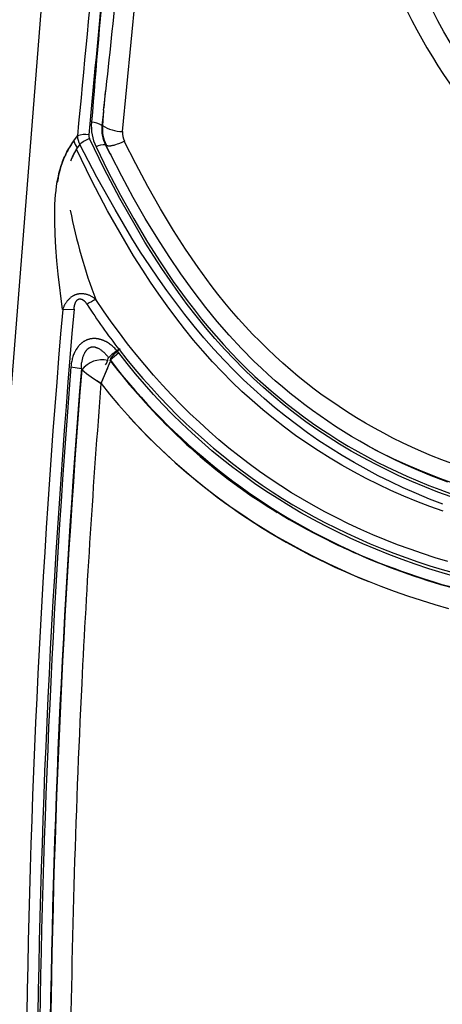
# Model space of a CAD drawing. Units: millimetres. Extents: x 129625 to 141952, y 5195 to 13405.
# Drawn here: x 136053 to 136102, y 8701 to 8814 of the extents above; entities that cross this region are included whole.
import ezdxf

# ---------------------------------------------------------------- set-up
doc = ezdxf.new("R2010")
doc.units = ezdxf.units.MM
doc.layers.add('DEFAULT', color=7, linetype='Continuous')
doc.layers.add('DiKom', color=7, linetype='Continuous')

# ---------------------------------------------------------------- blocks, each defined once
blk = doc.blocks.new('RP-22105')
at = {"layer": 'DiKom'}
for p, q in [((149210.31, 8801.34), (149213.14, 8830.28)), ((149208.3, 8805.93), (149208.15, 8804.07)), ((149208.17, 8804.33), (149208.18, 8804.31)), ((149208.11, 8803.56), (149207.95, 8802.06)), ((149208.13, 8803.82), (149208, 8802.03)), ((149207.95, 8802.06), (149208, 8802.03)), ((149204.7, 8800.28), (149205.12, 8800.85)), ((149204.53, 8800.01), (149204.35, 8799.74)), ((149204.53, 8800.01), (149204.71, 8800.26)), ((149205.08, 8799.47), (149204.94, 8799.25)), ((149205.09, 8799.45), (149205, 8799.33)), ((149208.91, 8798.74), (149208.36, 8799.82)), ((149208.41, 8799.79), (149208.71, 8799.17)), ((149204.49, 8798.28), (149204.51, 8798.31)), ((149204.51, 8798.31), (149204.52, 8798.35)), ((149204.52, 8798.35), (149204.53, 8798.37)), ((149204.53, 8798.37), (149204.54, 8798.38)), ((149204.55, 8798.42), (149204.54, 8798.4)), ((149204.54, 8798.38), (149204.55, 8798.4)), ((149204.56, 8798.43), (149204.55, 8798.42)), ((149204.57, 8798.45), (149204.56, 8798.46)), ((149204.56, 8798.44), (149204.57, 8798.45)), ((149204.58, 8798.49), (149204.57, 8798.47)), ((149204.6, 8798.52), (149204.58, 8798.49)), ((149204.63, 8798.59), (149204.6, 8798.52)), ((149204.69, 8798.72), (149204.63, 8798.59)), ((149204.65, 8798.6), (149204.64, 8798.59)), ((149208.7, 8799.15), (149208.71, 8799.17)), ((149208.71, 8799.17), (149208.85, 8798.86)), ((149208.85, 8798.86), (149208.89, 8798.78)), ((149208.85, 8798.86), (149208.89, 8798.78)), ((149208.9, 8798.77), (149208.89, 8798.78)), ((149208.9, 8798.76), (149208.95, 8798.66)), ((149208.93, 8798.7), (149208.94, 8798.68)), ((149204.37, 8797.98), (149204.4, 8798.06)), ((149204.4, 8798.06), (149204.42, 8798.09)), ((149204.43, 8798.13), (149204.41, 8798.1)), ((149204.42, 8798.09), (149204.43, 8798.13)), ((149204.43, 8798.14), (149204.45, 8798.17)), ((149204.45, 8798.17), (149204.45, 8798.19)), ((149204.46, 8798.21), (149204.47, 8798.23)), ((149204.46, 8798.19), (149204.46, 8798.21)), ((149204.47, 8798.23), (149204.48, 8798.24)), ((149204.49, 8798.28), (149204.48, 8798.24)), ((149202.96, 8796.31), (149202.85, 8795.76)), ((149203.1, 8796.87), (149202.96, 8796.31)), ((149202.85, 8795.75), (149202.8, 8795.48)), ((149203.42, 8780.87), (149204.73, 8780.91)), ((149209.87, 8775.91), (149208.91, 8775.05)), ((149209.87, 8775.91), (149209.72, 8776.09)), ((149207.84, 8772.37), (149208.91, 8774.86)), ((149208.88, 8775.09), (149208.91, 8775.05)), ((149208.88, 8775.09), (149208.9, 8775.02)), ((149208.9, 8775.02), (149208.92, 8774.94)), ((149208.94, 8774.93), (149208.91, 8775.05)), ((149208.94, 8774.93), (149208.91, 8774.86)), ((149208.92, 8774.94), (149208.94, 8774.93)), ((149204.37, 8774.3), (149205.58, 8774.09)), ((149205.6, 8774.06), (149205.58, 8774.14)), ((149205.58, 8774.09), (149205.61, 8773.96)), ((149205.62, 8773.98), (149205.6, 8774.06)), ((149208.6, 8774.13), (149208.04, 8772.89)), ((149207.36, 8772.69), (149207.35, 8772.69)), ((149207.37, 8772.69), (149207.36, 8772.69)), ((149207.53, 8772.58), (149207.37, 8772.69)), ((149207.61, 8772.53), (149207.53, 8772.58)), ((149207.62, 8772.53), (149207.61, 8772.53)), ((149207.69, 8772.48), (149207.62, 8772.53)), ((149207.73, 8772.45), (149207.69, 8772.48)), ((149207.72, 8772.44), (149207.8, 8772.34)), ((149207.83, 8772.41), (149207.8, 8772.34)), ((149207.8, 8772.34), (149207.83, 8772.3)), ((149207.82, 8772.44), (149207.82, 8772.43)), ((149207.87, 8772.51), (149207.83, 8772.43)), ((149207.84, 8772.43), (149207.84, 8772.41)), ((149207.84, 8772.41), (149207.84, 8772.39)), ((149207.88, 8772.53), (149207.86, 8772.45)), ((149207.92, 8772.62), (149207.88, 8772.53)), ((149207.9, 8772.61), (149207.88, 8772.53)), ((149207.91, 8772.62), (149207.9, 8772.61)), ((149207.95, 8772.69), (149207.92, 8772.62)), ((149207.92, 8772.62), (149207.92, 8772.62)), ((149207.94, 8772.63), (149207.93, 8772.62)), ((149207.97, 8772.71), (149207.94, 8772.63)), ((149208.04, 8772.89), (149207.97, 8772.71)), ((149208.06, 8772.89), (149208.04, 8772.89)), ((149238.43, 8765.27), (149238.52, 8765.22)), ((149236.31, 8753.28), (149237.11, 8752.92))]:
    blk.add_line(p, q, dxfattribs=at)
for points in [[(149201.49, 8822.47), (149196.74, 8762.25), (149195.49, 8738.86), (149194.5, 8700.05), (149194.41, 8482.69)], [(149254.1, 8803.36), (149253.27, 8804.27), (149252.46, 8805.2), (149251.67, 8806.17), (149250.92, 8807.17), (149250.15, 8808.24), (149249.41, 8809.33), (149248.69, 8810.45), (149248.01, 8811.58), (149247.3, 8812.82), (149246.62, 8814.08), (149245.97, 8815.36), (149245.34, 8816.64), (149244.69, 8818.08), (149244.06, 8819.53), (149242.88, 8822.46)], [(149203.42, 8780.87), (149202.91, 8784.94), (149202.76, 8786.47), (149202.64, 8788.01), (149202.56, 8789.5), (149202.52, 8791), (149202.52, 8792.28), (149202.54, 8792.92), (149202.57, 8793.55), (149202.61, 8794.06), (149202.66, 8794.57), (149202.73, 8795.07), (149202.81, 8795.58), (149202.89, 8796.02), (149202.98, 8796.46), (149203.04, 8796.68), (149203.1, 8796.9), (149203.16, 8797.12), (149203.22, 8797.33), (149203.29, 8797.52), (149203.35, 8797.71), (149203.42, 8797.9), (149203.5, 8798.09), (149203.57, 8798.27), (149203.66, 8798.46), (149203.74, 8798.64), (149203.83, 8798.82), (149203.92, 8799.01), (149204.03, 8799.19), (149204.13, 8799.38), (149204.24, 8799.56), (149204.35, 8799.75), (149204.46, 8799.93), (149204.58, 8800.1), (149204.7, 8800.28)], [(149247.19, 8758.48), (149245.65, 8759.08), (149244.13, 8759.72), (149242.61, 8760.39), (149241.18, 8761.06), (149239.75, 8761.77), (149238.35, 8762.51), (149236.96, 8763.28), (149235.59, 8764.09), (149234.24, 8764.92), (149232.91, 8765.79), (149231.61, 8766.7), (149230.32, 8767.64), (149229.06, 8768.61), (149227.82, 8769.61), (149226.6, 8770.64), (149225.41, 8771.71), (149224.25, 8772.8), (149223.11, 8773.91), (149222, 8775.06), (149220.83, 8776.33), (149219.69, 8777.62), (149218.57, 8778.95), (149217.49, 8780.3), (149216.44, 8781.67), (149215.41, 8783.06), (149214.41, 8784.47), (149213.44, 8785.9), (149212.4, 8787.49), (149211.39, 8789.1), (149209.45, 8792.36), (149207.37, 8796.08), (149205.4, 8799.86)], [(149248.14, 8759.34), (149246.62, 8759.89), (149245.11, 8760.48), (149243.61, 8761.11), (149242.13, 8761.77), (149240.72, 8762.43), (149239.34, 8763.12), (149237.97, 8763.85), (149236.62, 8764.61), (149235.29, 8765.4), (149233.98, 8766.23), (149232.69, 8767.09), (149231.42, 8767.98), (149230.16, 8768.91), (149228.93, 8769.88), (149227.72, 8770.87), (149226.54, 8771.9), (149225.38, 8772.96), (149224.25, 8774.04), (149223.15, 8775.16), (149222.08, 8776.3), (149220.95, 8777.55), (149219.86, 8778.83), (149218.8, 8780.14), (149217.77, 8781.47), (149216.77, 8782.82), (149215.8, 8784.2), (149214.85, 8785.59), (149213.93, 8787), (149212.9, 8788.64), (149211.91, 8790.29), (149210, 8793.65), (149208.2, 8797.06), (149206.5, 8800.53)], [(149207.27, 8799.58), (149208.64, 8796.78), (149210.09, 8794.03), (149211.6, 8791.31), (149213.2, 8788.64), (149214.65, 8786.35), (149216.16, 8784.11), (149217.75, 8781.91), (149218.58, 8780.84), (149219.42, 8779.78), (149220.24, 8778.79), (149221.08, 8777.81), (149221.94, 8776.85), (149222.82, 8775.91), (149223.71, 8774.98), (149224.63, 8774.07), (149225.56, 8773.18), (149226.51, 8772.32), (149227.42, 8771.52), (149228.34, 8770.75), (149229.27, 8769.99), (149230.22, 8769.25), (149231.18, 8768.54), (149232.16, 8767.83), (149233.15, 8767.15), (149234.16, 8766.49), (149235.22, 8765.82), (149236.3, 8765.17), (149237.4, 8764.54), (149238.5, 8763.93), (149239.62, 8763.34), (149240.75, 8762.78), (149241.89, 8762.24), (149243.04, 8761.71), (149244.3, 8761.17), (149245.56, 8760.66), (149246.84, 8760.17), (149248.13, 8759.7)], [(149208.41, 8799.79), (149208.42, 8799.79), (149208.43, 8799.78), (149208.44, 8799.78), (149208.45, 8799.77), (149208.46, 8799.77), (149208.47, 8799.76), (149208.48, 8799.76), (149208.49, 8799.75), (149208.5, 8799.75), (149208.51, 8799.74), (149208.52, 8799.74), (149208.53, 8799.74), (149208.54, 8799.73), (149208.55, 8799.73), (149208.56, 8799.73), (149208.57, 8799.72), (149208.6, 8799.72), (149208.62, 8799.71), (149208.64, 8799.71), (149208.67, 8799.71), (149208.69, 8799.71), (149208.72, 8799.7), (149208.75, 8799.7), (149208.77, 8799.7), (149208.8, 8799.7), (149208.83, 8799.7), (149208.86, 8799.7), (149208.89, 8799.71), (149208.92, 8799.71), (149208.95, 8799.71), (149209.01, 8799.72), (149209.07, 8799.73), (149209.14, 8799.74), (149209.21, 8799.76), (149209.28, 8799.78), (149209.35, 8799.79), (149209.42, 8799.81), (149209.56, 8799.86), (149209.72, 8799.91), (149209.87, 8799.97), (149210.19, 8800.1), (149210.52, 8800.24)], [(149248.23, 8763.16), (149247.05, 8763.6), (149245.88, 8764.07), (149244.71, 8764.56), (149243.61, 8765.05), (149242.52, 8765.56), (149241.44, 8766.09), (149240.37, 8766.65), (149239.32, 8767.22), (149238.27, 8767.82), (149237.23, 8768.43), (149236.21, 8769.07), (149235.23, 8769.71), (149234.27, 8770.37), (149233.31, 8771.05), (149232.37, 8771.74), (149231.45, 8772.46), (149230.54, 8773.19), (149229.64, 8773.94), (149228.76, 8774.71), (149227.87, 8775.52), (149226.99, 8776.34), (149226.14, 8777.19), (149225.29, 8778.05), (149224.47, 8778.92), (149223.66, 8779.81), (149222.87, 8780.72), (149222.1, 8781.64), (149221.3, 8782.63), (149220.52, 8783.64), (149219.01, 8785.7), (149217.57, 8787.8), (149216.19, 8789.95), (149214.67, 8792.46), (149213.22, 8795.02), (149211.84, 8797.61), (149210.52, 8800.24)], [(149247.21, 8757.68), (149245.69, 8758.23), (149244.18, 8758.82), (149242.68, 8759.43), (149241.2, 8760.08), (149239.77, 8760.76), (149238.35, 8761.46), (149236.95, 8762.2), (149235.57, 8762.98), (149234.2, 8763.78), (149232.86, 8764.62), (149231.54, 8765.5), (149230.24, 8766.4), (149228.95, 8767.35), (149227.69, 8768.34), (149226.45, 8769.35), (149225.24, 8770.4), (149224.05, 8771.47), (149222.9, 8772.58), (149221.77, 8773.71), (149220.67, 8774.87), (149219.56, 8776.11), (149218.49, 8777.36), (149217.45, 8778.65), (149216.43, 8779.96), (149215.44, 8781.29), (149214.49, 8782.64), (149213.55, 8784.01), (149212.64, 8785.39), (149211.59, 8787.07), (149210.56, 8788.78), (149208.6, 8792.24), (149206.76, 8795.76), (149205, 8799.33)], [(149247.76, 8761.02), (149245.65, 8761.83), (149243.56, 8762.71), (149242.53, 8763.17), (149241.51, 8763.66), (149240.5, 8764.16), (149239.5, 8764.68), (149238.55, 8765.2), (149237.61, 8765.73), (149236.67, 8766.28), (149235.75, 8766.85), (149234.84, 8767.43), (149233.94, 8768.03), (149233.05, 8768.64), (149232.17, 8769.27), (149231.29, 8769.93), (149230.42, 8770.6), (149229.56, 8771.28), (149228.72, 8771.98), (149227.89, 8772.69), (149227.07, 8773.42), (149226.27, 8774.16), (149225.47, 8774.92), (149224.01, 8776.4), (149222.59, 8777.92), (149221.22, 8779.49), (149219.9, 8781.1), (149218.43, 8783.01), (149217.02, 8784.97), (149215.67, 8786.96), (149214.37, 8788.99), (149212.93, 8791.36), (149211.55, 8793.77), (149210.23, 8796.2), (149208.95, 8798.66)], [(149207.24, 8782.02), (149207.21, 8782.04), (149207.19, 8782.07), (149207.16, 8782.09), (149207.13, 8782.12), (149207.07, 8782.16), (149207.01, 8782.21), (149206.94, 8782.25), (149206.88, 8782.29), (149206.82, 8782.33), (149206.75, 8782.37), (149206.68, 8782.41), (149206.61, 8782.44), (149206.54, 8782.48), (149206.46, 8782.51), (149206.39, 8782.54), (149206.31, 8782.56), (149206.24, 8782.59), (149206.16, 8782.61), (149206.09, 8782.63), (149206.02, 8782.64), (149205.95, 8782.66), (149205.87, 8782.67), (149205.8, 8782.68), (149205.73, 8782.68), (149205.66, 8782.69), (149205.58, 8782.69), (149205.51, 8782.69), (149205.47, 8782.69), (149205.44, 8782.68), (149205.4, 8782.68), (149205.37, 8782.68), (149205.33, 8782.67), (149205.29, 8782.67), (149205.26, 8782.66), (149205.22, 8782.66), (149205.19, 8782.65), (149205.15, 8782.64), (149205.12, 8782.63), (149205.08, 8782.63), (149205.05, 8782.62), (149205.01, 8782.61), (149204.98, 8782.6), (149204.94, 8782.58), (149204.91, 8782.57), (149204.88, 8782.56), (149204.84, 8782.55), (149204.81, 8782.53), (149204.78, 8782.52), (149204.75, 8782.5), (149204.72, 8782.49), (149204.68, 8782.47), (149204.62, 8782.44), (149204.56, 8782.4), (149204.5, 8782.36), (149204.44, 8782.32), (149204.38, 8782.28), (149204.33, 8782.23), (149204.27, 8782.19), (149204.22, 8782.14), (149204.17, 8782.09), (149204.12, 8782.04), (149204.07, 8781.99), (149204.01, 8781.93), (149203.96, 8781.87), (149203.91, 8781.8), (149203.86, 8781.74), (149203.81, 8781.67), (149203.77, 8781.61), (149203.72, 8781.54), (149203.68, 8781.47), (149203.64, 8781.4), (149203.61, 8781.32), (149203.57, 8781.25), (149203.54, 8781.18), (149203.51, 8781.1), (149203.48, 8781.03), (149203.45, 8780.95), (149203.42, 8780.87)], [(149204.73, 8780.91), (149204.74, 8781.01), (149204.75, 8781.12), (149204.76, 8781.17), (149204.77, 8781.22), (149204.78, 8781.27), (149204.79, 8781.32), (149204.8, 8781.37), (149204.81, 8781.41), (149204.82, 8781.46), (149204.84, 8781.5), (149204.85, 8781.54), (149204.87, 8781.59), (149204.89, 8781.63), (149204.9, 8781.67), (149204.92, 8781.71), (149204.94, 8781.74), (149204.95, 8781.78), (149204.96, 8781.79), (149204.97, 8781.81), (149204.98, 8781.83), (149204.99, 8781.84), (149205, 8781.86), (149205.01, 8781.87), (149205.03, 8781.89), (149205.04, 8781.9), (149205.05, 8781.92), (149205.06, 8781.93), (149205.07, 8781.94), (149205.08, 8781.96), (149205.09, 8781.97), (149205.1, 8781.98), (149205.11, 8781.99), (149205.13, 8782), (149205.14, 8782), (149205.15, 8782.01), (149205.16, 8782.02), (149205.17, 8782.03), (149205.19, 8782.04), (149205.2, 8782.05), (149205.2, 8782.05), (149205.21, 8782.05), (149205.22, 8782.06), (149205.22, 8782.06), (149205.23, 8782.06), (149205.24, 8782.07), (149205.24, 8782.07), (149205.25, 8782.07), (149205.26, 8782.07), (149205.27, 8782.08), (149205.27, 8782.08), (149205.28, 8782.08), (149205.29, 8782.08), (149205.29, 8782.09), (149205.3, 8782.09), (149205.31, 8782.09), (149205.32, 8782.09), (149205.32, 8782.09), (149205.33, 8782.09), (149205.34, 8782.09), (149205.35, 8782.1), (149205.37, 8782.1), (149205.39, 8782.1), (149205.4, 8782.1), (149205.42, 8782.1), (149205.43, 8782.1), (149205.45, 8782.1), (149205.46, 8782.1), (149205.48, 8782.09), (149205.49, 8782.09), (149205.51, 8782.09), (149205.53, 8782.08), (149205.55, 8782.08), (149205.56, 8782.08), (149205.58, 8782.07), (149205.6, 8782.07), (149205.61, 8782.06), (149205.63, 8782.05), (149205.65, 8782.05), (149205.66, 8782.04), (149205.68, 8782.03), (149205.69, 8782.02), (149205.71, 8782.02), (149205.72, 8782.01), (149205.74, 8782), (149205.75, 8781.99), (149205.77, 8781.98), (149205.79, 8781.96), (149205.81, 8781.95), (149205.83, 8781.94), (149205.84, 8781.93), (149205.86, 8781.91), (149205.88, 8781.9), (149205.89, 8781.88), (149205.91, 8781.87), (149205.93, 8781.85), (149205.96, 8781.82), (149205.99, 8781.79), (149206.02, 8781.76), (149206.05, 8781.73), (149206.08, 8781.69), (149206.1, 8781.66), (149206.13, 8781.62), (149206.18, 8781.55), (149206.23, 8781.48)], [(149247.76, 8751.9), (149246.3, 8752.34), (149244.85, 8752.81), (149243.41, 8753.31), (149241.97, 8753.84), (149240.54, 8754.4), (149239.13, 8754.99), (149237.73, 8755.6), (149236.34, 8756.25), (149234.96, 8756.92), (149233.6, 8757.62), (149232.31, 8758.33), (149231.03, 8759.06), (149229.77, 8759.82), (149228.52, 8760.61), (149227.3, 8761.42), (149226.09, 8762.26), (149224.9, 8763.12), (149223.72, 8764.02), (149222.55, 8764.95), (149221.4, 8765.91), (149220.27, 8766.9), (149219.16, 8767.91), (149218.07, 8768.94), (149217, 8770), (149215.96, 8771.07), (149214.93, 8772.17), (149213.89, 8773.33), (149212.87, 8774.52), (149211.87, 8775.72), (149210.9, 8776.95), (149209.95, 8778.19), (149209.02, 8779.45), (149208.12, 8780.72), (149207.24, 8782.02)], [(149209.7, 8776.12), (149209.61, 8776.22), (149209.51, 8776.32), (149209.42, 8776.42), (149209.32, 8776.51), (149209.22, 8776.6), (149209.12, 8776.69), (149209.01, 8776.78), (149208.9, 8776.86), (149208.8, 8776.93), (149208.7, 8777), (149208.59, 8777.07), (149208.49, 8777.13), (149208.38, 8777.19), (149208.32, 8777.22), (149208.26, 8777.25), (149208.21, 8777.27), (149208.15, 8777.3), (149208.09, 8777.32), (149208.04, 8777.34), (149207.98, 8777.36), (149207.93, 8777.38), (149207.88, 8777.4), (149207.82, 8777.42), (149207.77, 8777.43), (149207.71, 8777.45), (149207.66, 8777.46), (149207.6, 8777.48), (149207.55, 8777.49), (149207.49, 8777.5), (149207.44, 8777.51), (149207.38, 8777.52), (149207.32, 8777.52), (149207.27, 8777.53), (149207.21, 8777.53), (149207.15, 8777.54), (149207.1, 8777.54), (149207.05, 8777.54), (149207, 8777.54), (149206.94, 8777.54), (149206.89, 8777.53), (149206.84, 8777.53), (149206.78, 8777.52), (149206.73, 8777.52), (149206.68, 8777.51), (149206.63, 8777.5), (149206.58, 8777.49), (149206.52, 8777.48), (149206.47, 8777.46), (149206.42, 8777.45), (149206.37, 8777.43), (149206.32, 8777.42), (149206.27, 8777.4), (149206.22, 8777.38), (149206.17, 8777.36), (149206.12, 8777.34), (149206.08, 8777.32), (149206.03, 8777.29), (149205.98, 8777.27), (149205.93, 8777.24), (149205.89, 8777.21), (149205.84, 8777.19), (149205.8, 8777.16), (149205.75, 8777.13), (149205.71, 8777.09), (149205.67, 8777.06), (149205.63, 8777.03), (149205.59, 8777), (149205.54, 8776.96), (149205.5, 8776.92), (149205.46, 8776.88), (149205.42, 8776.84), (149205.38, 8776.8), (149205.34, 8776.76), (149205.3, 8776.71), (149205.26, 8776.67), (149205.22, 8776.62), (149205.19, 8776.58), (149205.15, 8776.53), (149205.12, 8776.49), (149205.08, 8776.44), (149205.05, 8776.39), (149204.99, 8776.29), (149204.95, 8776.24), (149204.92, 8776.18), (149204.89, 8776.12), (149204.86, 8776.07), (149204.83, 8776.01), (149204.8, 8775.95), (149204.74, 8775.83), (149204.69, 8775.71), (149204.65, 8775.59), (149204.6, 8775.46), (149204.56, 8775.34), (149204.53, 8775.21), (149204.5, 8775.08), (149204.47, 8774.95), (149204.44, 8774.82), (149204.42, 8774.69), (149204.4, 8774.56), (149204.39, 8774.43), (149204.37, 8774.3)], [(149205.58, 8774.09), (149205.58, 8774.19), (149205.58, 8774.29), (149205.58, 8774.4), (149205.59, 8774.5), (149205.6, 8774.6), (149205.61, 8774.71), (149205.63, 8774.81), (149205.65, 8774.91), (149205.67, 8775.01), (149205.69, 8775.1), (149205.71, 8775.2), (149205.74, 8775.29), (149205.76, 8775.39), (149205.79, 8775.48), (149205.83, 8775.57), (149205.86, 8775.66), (149205.9, 8775.74), (149205.93, 8775.81), (149205.97, 8775.88), (149205.99, 8775.92), (149206.01, 8775.96), (149206.03, 8775.99), (149206.05, 8776.03), (149206.07, 8776.06), (149206.09, 8776.09), (149206.12, 8776.13), (149206.14, 8776.16), (149206.17, 8776.19), (149206.19, 8776.22), (149206.21, 8776.25), (149206.23, 8776.27), (149206.26, 8776.3), (149206.28, 8776.32), (149206.3, 8776.34), (149206.33, 8776.36), (149206.35, 8776.38), (149206.38, 8776.4), (149206.4, 8776.42), (149206.43, 8776.44), (149206.45, 8776.46), (149206.47, 8776.47), (149206.48, 8776.48), (149206.49, 8776.48), (149206.51, 8776.49), (149206.52, 8776.5), (149206.53, 8776.51), (149206.55, 8776.51), (149206.56, 8776.52), (149206.58, 8776.53), (149206.59, 8776.53), (149206.61, 8776.54), (149206.62, 8776.54), (149206.63, 8776.55), (149206.65, 8776.55), (149206.66, 8776.56), (149206.67, 8776.56), (149206.69, 8776.56), (149206.7, 8776.57), (149206.72, 8776.57), (149206.73, 8776.57), (149206.76, 8776.58), (149206.79, 8776.58), (149206.82, 8776.58), (149206.85, 8776.59), (149206.88, 8776.59), (149206.91, 8776.59), (149206.94, 8776.59), (149206.96, 8776.59), (149206.99, 8776.58), (149207.02, 8776.58), (149207.05, 8776.58), (149207.09, 8776.57), (149207.12, 8776.57), (149207.16, 8776.56), (149207.19, 8776.55), (149207.23, 8776.54), (149207.26, 8776.53), (149207.29, 8776.52), (149207.33, 8776.51), (149207.36, 8776.49), (149207.39, 8776.48), (149207.43, 8776.46), (149207.46, 8776.45), (149207.52, 8776.42), (149207.59, 8776.38), (149207.66, 8776.34), (149207.74, 8776.29), (149207.81, 8776.24), (149207.88, 8776.19), (149207.95, 8776.14), (149208.02, 8776.08), (149208.09, 8776.02), (149208.16, 8775.97), (149208.23, 8775.9), (149208.3, 8775.83), (149208.37, 8775.75), (149208.44, 8775.68), (149208.51, 8775.6), (149208.57, 8775.52), (149208.64, 8775.45), (149208.7, 8775.37)], [(149208.96, 8775.11), (149208.96, 8775.11), (149208.96, 8775.12), (149208.96, 8775.12), (149208.96, 8775.12), (149208.95, 8775.13), (149208.95, 8775.13), (149208.95, 8775.13), (149208.95, 8775.14), (149208.95, 8775.14), (149208.95, 8775.14), (149208.95, 8775.15), (149208.95, 8775.15), (149208.95, 8775.15), (149208.95, 8775.16), (149208.95, 8775.16), (149208.95, 8775.17), (149208.95, 8775.17), (149208.95, 8775.17), (149208.95, 8775.18), (149208.95, 8775.18), (149208.95, 8775.19), (149208.95, 8775.19), (149208.95, 8775.2), (149208.95, 8775.2), (149208.95, 8775.2), (149208.95, 8775.21), (149208.96, 8775.21), (149208.96, 8775.22), (149208.96, 8775.22), (149208.96, 8775.23), (149208.96, 8775.24), (149208.97, 8775.25), (149208.97, 8775.26), (149208.98, 8775.27), (149208.98, 8775.28), (149208.99, 8775.3), (149208.99, 8775.31), (149209, 8775.32), (149209.01, 8775.33), (149209.02, 8775.35), (149209.02, 8775.36), (149209.04, 8775.39), (149209.07, 8775.42), (149209.09, 8775.46), (149209.12, 8775.49), (149209.15, 8775.53), (149209.19, 8775.57), (149209.23, 8775.61), (149209.32, 8775.71), (149209.42, 8775.81), (149209.54, 8775.93), (149209.68, 8776.05), (149210.02, 8776.35)], [(149248.68, 8750.15), (149247.12, 8750.6), (149245.56, 8751.08), (149244.01, 8751.59), (149242.48, 8752.14), (149240.96, 8752.72), (149239.45, 8753.32), (149237.98, 8753.95), (149236.53, 8754.6), (149235.08, 8755.29), (149233.65, 8756), (149232.24, 8756.75), (149230.84, 8757.52), (149229.46, 8758.33), (149228.1, 8759.17), (149226.8, 8760.01), (149225.52, 8760.88), (149224.26, 8761.78), (149223.02, 8762.71), (149221.8, 8763.67), (149220.61, 8764.65), (149219.43, 8765.66), (149218.28, 8766.69), (149217.14, 8767.76), (149216.03, 8768.86), (149214.94, 8769.97), (149213.87, 8771.12), (149212.84, 8772.28), (149211.82, 8773.47), (149210.83, 8774.68), (149209.87, 8775.91)], [(149209.93, 8776.27), (149210.82, 8775.14), (149211.74, 8774.03), (149212.67, 8772.94), (149213.63, 8771.87), (149214.61, 8770.81), (149215.6, 8769.77), (149216.62, 8768.75), (149217.65, 8767.75), (149218.68, 8766.8), (149219.73, 8765.86), (149220.79, 8764.95), (149221.88, 8764.05), (149222.98, 8763.18), (149224.09, 8762.33), (149225.23, 8761.5), (149226.38, 8760.7), (149227.54, 8759.92), (149228.73, 8759.16), (149229.93, 8758.43), (149231.14, 8757.73), (149232.36, 8757.05), (149233.6, 8756.39), (149234.86, 8755.76), (149236.12, 8755.15), (149237.46, 8754.54), (149238.8, 8753.95), (149240.16, 8753.4), (149241.53, 8752.87), (149242.91, 8752.36), (149244.29, 8751.88), (149245.69, 8751.42), (149247.09, 8750.99), (149249.91, 8750.21)], [(149208.66, 8775.28), (149208.66, 8775.27), (149208.66, 8775.27), (149208.66, 8775.27), (149208.66, 8775.27), (149208.66, 8775.27), (149208.66, 8775.27), (149208.66, 8775.27), (149208.66, 8775.27), (149208.66, 8775.27), (149208.66, 8775.28), (149208.65, 8775.29)], [(149207.84, 8772.37), (149208.83, 8771.14), (149209.85, 8769.93), (149210.89, 8768.76), (149211.95, 8767.6), (149213.04, 8766.47), (149214.15, 8765.37), (149215.28, 8764.29), (149216.44, 8763.23), (149217.63, 8762.19), (149218.85, 8761.18), (149220.1, 8760.19), (149221.37, 8759.22), (149222.68, 8758.27), (149224.03, 8757.34), (149225.4, 8756.44), (149226.81, 8755.55), (149228.2, 8754.72), (149229.62, 8753.92), (149231.05, 8753.14), (149232.5, 8752.39), (149233.98, 8751.67), (149235.47, 8750.98), (149236.97, 8750.31), (149238.49, 8749.68), (149240.03, 8749.07), (149241.57, 8748.5), (149243.12, 8747.96), (149244.69, 8747.45), (149246.26, 8746.97), (149247.83, 8746.52)], [(149238.5, 8765.23), (149239.94, 8764.48), (149241.41, 8763.76), (149242.9, 8763.08), (149244.4, 8762.43), (149245.65, 8761.93), (149246.9, 8761.44), (149248.17, 8760.98), (149249.45, 8760.54), (149252.05, 8759.73), (149254.7, 8758.99), (149257.39, 8758.33), (149260.12, 8757.75), (149262.88, 8757.25), (149265.68, 8756.81), (149268.51, 8756.45), (149271.37, 8756.16), (149274.26, 8755.93), (149277.16, 8755.76)]]:
    blk.add_lwpolyline(points, dxfattribs=at)
for centre, radius, start, end in [((148506.52, 8885.6), 706.37, 353.3513, 355.50572), ((157405.69, 8031.97), 8236.53, 174.480574, 174.643635), ((149298.3, 8842.1), 61.43, 198.1326, 216.0788), ((159960.06, 7802.98), 10799.84, 174.589275, 174.697867), ((151972.59, 8577.65), 2774.96, 174.95992, 175.35401), ((149212.08, 8801.94), 5.36, 174.8179, 206.1259), ((149206.43, 8799.18), 3.25, 62.1691, 84.4847), ((149211.98, 8801.65), 4.06, 174.2713, 206.8413), ((149212.48, 8801.7), 4.49, 175.7461, 205.0666), ((149210.42, 8805.91), 4.58, 238.0486, 268.6515), ((149206.07, 8797.82), 3.18, 83.5636, 107.4009), ((149207.46, 8800.96), 2.34, 182.7048, 208.1218), ((149207.25, 8800.89), 0.831, 174.2296, 205.2679), ((149212.34, 8801.15), 2.03, 174.6638, 206.5548), ((149214.03, 8793.71), 11.4, 148.1005, 151.3321), ((149207.43, 8801.06), 2.84, 195.9819, 214.451), ((149208.28, 8797.36), 3.81, 139.0837, 146.6569), ((149207.89, 8797.02), 3.78, 111.5678, 131.3646), ((149208.2, 8797.99), 1.84, 84.8569, 120.5481), ((150648.93, 11046.1), 2668.52, 237.32752, 237.32869), ((149212.99, 8794.21), 10.25, 154.6161, 158.1653), ((149213.86, 8793.8), 11.21, 151.3302, 154.6244), ((149211.01, 8795.68), 7.04, 156.206, 160.8624), ((149209.4, 8796.44), 5.26, 146.6896, 156.664), ((149210.89, 8795.66), 6.92, 156.0534, 156.1206), ((149340.86, 8862.16), 146.4, 205.6593, 205.6678), ((149340.63, 8862.04), 146.14, 205.6701, 205.6846), ((149367.29, 8879.34), 177.71, 206.9959, 206.9997), ((149213.64, 8794.04), 10.92, 161.8095, 164.9458), ((149212.67, 8794.35), 9.9, 158.2363, 161.8017), ((149265.69, 8804.35), 62.57, 191.1064, 200.9105), ((149209.35, 8776.86), 5.57, 112.2049, 124.0197), ((149267.94, 8821.36), 73.48, 212.8764, 217.849), ((150347.2, 8681.96), 1148.04, 175.05721, 179.52647), ((150334.15, 8682.36), 1133.71, 175.01318, 179.54119), ((149212.48, 8771.74), 5.22, 118.0673, 137.1514), ((149207.99, 8772.08), 3.02, 77.8795, 141.6863), ((149206.92, 8775.48), 1.75, 325.9358, 353.3356), ((149266.51, 8819.42), 72.71, 217.6111, 245.4604), ((149270.49, 8822.45), 77.76, 217.667, 225.7612), ((150383.03, 8680.3), 1182.39, 175.44005, 179.46008), ((150363.86, 8681.14), 1162.01, 175.41205, 179.49313), ((150365.45, 8681.06), 1163.55, 175.4207, 179.48996), ((149218.24, 8789.27), 19.84, 230.4893, 238.3861), ((150381.08, 8679.63), 1176.91, 175.48051, 177.16312), ((149265.73, 8818.7), 74.21, 222.563, 248.6025), ((149264.12, 8816.08), 68.75, 225.8647, 229.2679), ((149265.54, 8818.44), 71.46, 229.6387, 237.0923), ((149261.41, 8812.89), 64.57, 229.2651, 238.9744), ((149269.48, 8825.84), 79.82, 238.8034, 256.9989), ((149270.65, 8828.37), 82.6, 243.9302, 246.1264), ((149269.75, 8826.91), 80.87, 246.1973, 257.0113), ((150387.37, 8680.15), 1183.16, 177.20353, 179.45558)]:
    blk.add_arc(centre, radius, start, end, dxfattribs=at)

msp = doc.modelspace()

# ---------------------------------------------------------------- block references
at = {"layer": 'DEFAULT'}
msp.add_blockref('RP-22105', (-13145.33, 0), dxfattribs=at)

doc.saveas('drawing.dxf')
